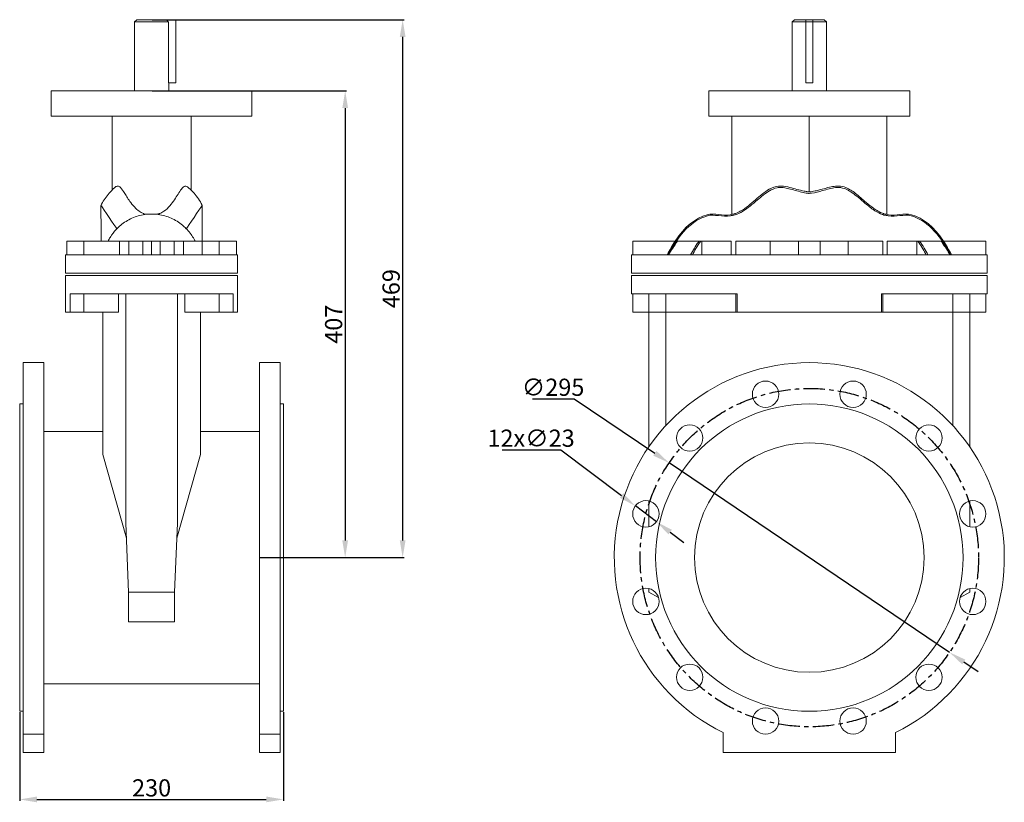
# Model space of a CAD drawing. Units: millimetres. Extents: x -2620 to -1762, y 1690 to 2830.
# Drawn here: x -2620 to -1762, y 2148 to 2830 of the extents above; entities that cross this region are included whole.
import ezdxf

# ---------------------------------------------------------------- set-up
doc = ezdxf.new("R2010")
doc.units = ezdxf.units.MM
doc.linetypes.add('CENTRO', pattern=[2, 1.25, -0.25, 0.25, -0.25])
doc.styles.add('стиль1', font='GOST_A.TTF', dxfattribs={"height": 15})
doc.dimstyles.new('ISO-25', dxfattribs={"dimtxt": 15, "dimasz": 15, "dimexe": 1.25, "dimexo": 0.625, "dimtad": 1, "dimtoh": 1, "dimdec": 0, "dimtxsty": 'стиль1', "dimcen": 2.5, "dimadec": 0, "dimazin": 0, "dimtfac": 1, "dimtdec": 0, "dimtmove": 0, "dimatfit": 3, "dimfxl": 1, "dimarcsym": 0})

# ---------------------------------------------------------------- blocks, each defined once
blk = doc.blocks.new('*D63')
at = {"color": 0, "lineweight": -2, "transparency": 16777216}
for p, q in [((-2619.97, 2226.44), (-2619.97, 2149)), ((-2389.96, 2226.44), (-2389.96, 2149)), ((-2604.97, 2150.25), (-2404.96, 2150.25))]:
    blk.add_line(p, q, dxfattribs=at)
at = {"color": 0, "transparency": 16777216}
for points in [[(-2604.97, 2152.75), (-2604.97, 2147.75), (-2619.97, 2150.25)], [(-2404.96, 2152.75), (-2404.96, 2147.75), (-2389.96, 2150.25)]]:
    blk.add_solid(points, dxfattribs=at)
at = {"layer": 'Defpoints', "color": 0, "transparency": 16777216}
for p in [(-2619.97, 2227.07), (-2389.96, 2227.07), (-2389.96, 2150.25)]:
    blk.add_point(p, dxfattribs=at)
at = {"color": 0, "transparency": 16777216, "insert": (-2504.96, 2158.38), "char_height": 15, "attachment_point": 5, "style": 'стиль1'}
blk.add_mtext('230', dxfattribs=at)
blk = doc.blocks.new('*D64')
at = {"color": 0, "lineweight": -2, "transparency": 16777216}
for p, q in [((-2504.51, 2830.07), (-2284.83, 2830.07)), ((-2286.08, 2815.07), (-2286.08, 2376.07)), ((-2410.33, 2361.07), (-2284.83, 2361.07))]:
    blk.add_line(p, q, dxfattribs=at)
at = {"color": 0, "transparency": 16777216}
for points in [[(-2288.58, 2815.07), (-2283.58, 2815.07), (-2286.08, 2830.07)], [(-2288.58, 2376.07), (-2283.58, 2376.07), (-2286.08, 2361.07)]]:
    blk.add_solid(points, dxfattribs=at)
at = {"layer": 'Defpoints', "color": 0, "transparency": 16777216}
for p in [(-2505.14, 2830.07), (-2410.96, 2361.07), (-2286.08, 2361.07)]:
    blk.add_point(p, dxfattribs=at)
at = {"color": 0, "transparency": 16777216, "insert": (-2294.21, 2595.57), "char_height": 15, "attachment_point": 5, "rotation": 90, "style": 'стиль1'}
blk.add_mtext('469', dxfattribs=at)
blk = doc.blocks.new('*D65')
at = {"color": 0, "lineweight": -2, "transparency": 16777216}
for p, q in [((-2504.34, 2768.07), (-2334.95, 2768.07)), ((-2336.2, 2753.07), (-2336.2, 2376.07)), ((-2410.33, 2361.07), (-2334.95, 2361.07))]:
    blk.add_line(p, q, dxfattribs=at)
at = {"color": 0, "transparency": 16777216}
for points in [[(-2338.7, 2753.07), (-2333.7, 2753.07), (-2336.2, 2768.07)], [(-2338.7, 2376.07), (-2333.7, 2376.07), (-2336.2, 2361.07)]]:
    blk.add_solid(points, dxfattribs=at)
at = {"layer": 'Defpoints', "color": 0, "transparency": 16777216}
for p in [(-2504.96, 2768.07), (-2410.96, 2361.07), (-2336.2, 2361.07)]:
    blk.add_point(p, dxfattribs=at)
at = {"color": 0, "transparency": 16777216, "insert": (-2344.33, 2564.57), "char_height": 15, "attachment_point": 5, "rotation": 90, "style": 'стиль1'}
blk.add_mtext('407', dxfattribs=at)
blk = doc.blocks.new('*D66')
at = {"color": 0, "lineweight": -2, "transparency": 16777216}
for p, q in [((-2172.78, 2499.54), (-2136.49, 2499.54)), ((-2136.49, 2499.54), (-2066.19, 2452.04)), ((-1809.33, 2278.49), (-2053.76, 2443.64)), ((-1796.9, 2270.09), (-1784.47, 2261.7))]:
    blk.add_line(p, q, dxfattribs=at)
at = {"color": 0, "transparency": 16777216}
for points in [[(-2064.79, 2454.11), (-2067.59, 2449.97), (-2053.76, 2443.64)], [(-1795.5, 2272.16), (-1798.3, 2268.02), (-1809.33, 2278.49)]]:
    blk.add_solid(points, dxfattribs=at)
at = {"layer": 'Defpoints', "color": 0, "transparency": 16777216}
for p in [(-2053.76, 2443.64), (-1809.33, 2278.49)]:
    blk.add_point(p, dxfattribs=at)
at = {"color": 0, "transparency": 16777216, "insert": (-2154.94, 2507.67), "char_height": 15, "attachment_point": 5, "style": 'стиль1'}
blk.add_mtext('∅295', dxfattribs=at)
blk = doc.blocks.new('*D67')
at = {"color": 0, "lineweight": -2, "transparency": 16777216}
for p, q in [((-2199.41, 2455.13), (-2148.21, 2455.13)), ((-2148.21, 2455.13), (-2095.18, 2415.19)), ((-2064.83, 2392.32), (-2083.2, 2406.16)), ((-2052.85, 2383.3), (-2040.87, 2374.27))]:
    blk.add_line(p, q, dxfattribs=at)
at = {"color": 0, "transparency": 16777216}
for points in [[(-2093.68, 2417.19), (-2096.69, 2413.19), (-2083.2, 2406.16)], [(-2051.35, 2385.29), (-2054.36, 2381.3), (-2064.83, 2392.32)]]:
    blk.add_solid(points, dxfattribs=at)
at = {"layer": 'Defpoints', "color": 0, "transparency": 16777216}
for p in [(-2083.2, 2406.16), (-2064.83, 2392.32)]:
    blk.add_point(p, dxfattribs=at)
at = {"color": 0, "transparency": 16777216, "insert": (-2174.12, 2463.26), "char_height": 15, "attachment_point": 5, "style": 'стиль1'}
blk.add_mtext('12х∅23', dxfattribs=at)

msp = doc.modelspace()

# ---------------------------------------------------------------- linework, layer by layer
at = {"color": 0, "linetype": 'Continuous', "lineweight": 0}
for p, q in [((-2517.96, 2830.07), (-2519.96, 2828.07)), ((-2490.27, 2828.07), (-2519.96, 2828.07)), ((-2519.96, 2768.07), (-2519.96, 2828.07)), ((-2492.31, 2830.07), (-2517.96, 2830.07)), ((-2492.31, 2830.07), (-2483.96, 2830.07)), ((-2490.27, 2775.07), (-2490.27, 2828.07)), ((-2483.96, 2830.07), (-2483.96, 2775.07)), ((-1944.54, 2830.07), (-1946.54, 2828.07)), ((-1934.54, 2828.07), (-1946.54, 2828.07)), ((-1946.54, 2768.07), (-1946.54, 2828.07)), ((-1934.54, 2830.07), (-1944.54, 2830.07)), ((-1934.54, 2830.07), (-1934.54, 2775.07)), ((-1928.54, 2830.07), (-1934.54, 2830.07)), ((-1928.54, 2828.07), (-1934.54, 2828.07)), ((-1928.54, 2775.07), (-1928.54, 2830.07)), ((-1918.54, 2830.07), (-1928.54, 2830.07)), ((-1916.54, 2828.07), (-1928.54, 2828.07)), ((-1918.54, 2830.07), (-1916.54, 2828.07)), ((-1916.54, 2768.07), (-1916.54, 2828.07)), ((-2490.27, 2775.07), (-2483.96, 2775.07)), ((-2489.96, 2768.07), (-2489.96, 2775.07)), ((-1934.54, 2775.07), (-1928.54, 2775.07)), ((-2417.46, 2768.07), (-2592.46, 2768.07)), ((-2592.46, 2768.07), (-2592.46, 2746.07)), ((-2417.46, 2768.07), (-2417.46, 2746.07)), ((-1844.04, 2768.07), (-2019.04, 2768.07)), ((-2019.04, 2768.07), (-2019.04, 2746.07)), ((-1844.04, 2768.07), (-1844.04, 2746.07)), ((-2592.46, 2746.07), (-2417.46, 2746.07)), ((-2539.46, 2746.07), (-2539.46, 2681.48)), ((-2470.46, 2746.07), (-2470.46, 2681.48)), ((-2019.04, 2746.07), (-1844.04, 2746.07)), ((-1999.04, 2746.07), (-1999.04, 2660.45)), ((-1931.54, 2746.07), (-1931.54, 2679.99)), ((-1864.04, 2746.07), (-1864.04, 2660.45)), ((-2578.96, 2637.06), (-2563.96, 2637.06)), ((-2578.96, 2625.06), (-2578.96, 2637.06)), ((-2563.97, 2625.06), (-2563.97, 2637.06)), ((-2563.96, 2637.06), (-2536.03, 2637.06)), ((-2563.96, 2625.06), (-2563.96, 2637.06)), ((-2518.17, 2637.06), (-2536.03, 2637.06)), ((-2532.89, 2625.06), (-2532.89, 2637.06)), ((-2524.71, 2625.06), (-2524.71, 2637.06)), ((-2504.96, 2637.06), (-2517.49, 2637.06)), ((-2512.53, 2637.06), (-2512.53, 2625.06)), ((-2492.44, 2637.06), (-2504.96, 2637.06)), ((-2504.96, 2625.06), (-2504.96, 2637.06)), ((-2497.4, 2625.06), (-2497.4, 2637.06)), ((-2473.9, 2637.06), (-2491.76, 2637.06)), ((-2485.22, 2625.06), (-2485.22, 2637.06)), ((-2477.03, 2637.06), (-2477.03, 2625.06)), ((-2473.9, 2637.06), (-2445.96, 2637.06)), ((-2445.96, 2637.06), (-2430.96, 2637.06)), ((-2445.96, 2625.06), (-2445.96, 2637.06)), ((-2430.96, 2625.06), (-2430.96, 2637.06)), ((-2085.55, 2637.06), (-2062.95, 2637.06)), ((-2085.55, 2625.06), (-2085.55, 2637.06)), ((-2085.55, 2625.06), (-2085.55, 2637.06)), ((-2027.6, 2637.06), (-2062.95, 2637.06)), ((-1999.56, 2637.06), (-2026.15, 2637.06)), ((-2025.19, 2625.06), (-2025.19, 2637.06)), ((-1999.56, 2625.06), (-1999.56, 2637.06)), ((-1995.54, 2637.06), (-1965.54, 2637.06)), ((-1995.54, 2625.06), (-1995.54, 2637.06)), ((-1965.54, 2625.06), (-1965.54, 2637.06)), ((-1965.54, 2637.06), (-1940.88, 2637.06)), ((-1922.2, 2637.06), (-1897.54, 2637.06)), ((-1897.54, 2625.06), (-1897.54, 2637.06)), ((-1897.54, 2637.06), (-1867.54, 2637.06)), ((-1867.54, 2625.06), (-1867.54, 2637.06)), ((-1836.94, 2637.06), (-1863.53, 2637.06)), ((-1863.53, 2625.06), (-1863.53, 2637.06)), ((-1837.9, 2625.06), (-1837.9, 2637.06)), ((-1800.13, 2637.06), (-1835.48, 2637.06)), ((-1800.13, 2637.06), (-1777.54, 2637.06)), ((-1777.54, 2625.06), (-1777.54, 2637.06)), ((-1777.54, 2625.06), (-1777.54, 2637.06)), ((-2575.98, 2625.06), (-2579.96, 2625.06)), ((-2579.96, 2625.06), (-2579.96, 2609.06)), ((-2575.98, 2625.06), (-2572.03, 2625.06)), ((-2572.03, 2625.06), (-2565.73, 2625.06)), ((-2555.76, 2625.06), (-2565.73, 2625.06)), ((-2555.76, 2625.06), (-2454.16, 2625.06)), ((-2444.2, 2625.06), (-2454.16, 2625.06)), ((-2444.2, 2625.06), (-2437.89, 2625.06)), ((-2437.89, 2625.06), (-2433.94, 2625.06)), ((-2429.96, 2625.06), (-2433.94, 2625.06)), ((-2429.96, 2625.06), (-2429.96, 2609.06)), ((-2077.37, 2625.06), (-2086.54, 2625.06)), ((-2086.54, 2625.06), (-2086.54, 2609.06)), ((-2077.37, 2625.06), (-2001.69, 2625.06)), ((-2001.69, 2625.06), (-1994.53, 2625.06)), ((-1986.54, 2625.06), (-1994.53, 2625.06)), ((-1986.54, 2625.06), (-1876.54, 2625.06)), ((-1868.56, 2625.06), (-1876.54, 2625.06)), ((-1868.56, 2625.06), (-1861.4, 2625.06)), ((-1861.4, 2625.06), (-1785.71, 2625.06)), ((-1776.54, 2625.06), (-1785.71, 2625.06)), ((-1776.54, 2625.06), (-1776.54, 2609.06)), ((-2575.98, 2609.06), (-2579.96, 2609.06)), ((-2575.98, 2607.06), (-2579.96, 2607.06)), ((-2579.96, 2607.06), (-2579.96, 2575.06)), ((-2575.98, 2609.06), (-2572.03, 2609.06)), ((-2575.98, 2607.06), (-2572.03, 2607.06)), ((-2572.03, 2609.06), (-2565.73, 2609.06)), ((-2572.03, 2607.06), (-2565.73, 2607.06)), ((-2555.76, 2609.06), (-2565.73, 2609.06)), ((-2555.76, 2607.06), (-2565.73, 2607.06)), ((-2555.76, 2609.06), (-2454.16, 2609.06)), ((-2555.76, 2607.06), (-2454.16, 2607.06)), ((-2444.2, 2609.06), (-2454.16, 2609.06)), ((-2444.2, 2607.06), (-2454.16, 2607.06)), ((-2444.2, 2609.06), (-2437.89, 2609.06)), ((-2444.2, 2607.06), (-2437.89, 2607.06)), ((-2437.89, 2609.06), (-2433.94, 2609.06)), ((-2437.89, 2607.06), (-2433.94, 2607.06)), ((-2429.96, 2609.06), (-2433.94, 2609.06)), ((-2429.96, 2607.06), (-2433.94, 2607.06)), ((-2429.96, 2607.06), (-2429.96, 2575.06)), ((-2077.37, 2609.06), (-2086.54, 2609.06)), ((-2086.54, 2607.06), (-2086.54, 2591.06)), ((-2077.37, 2607.06), (-2086.54, 2607.06)), ((-2077.37, 2609.06), (-2001.69, 2609.06)), ((-2077.37, 2607.06), (-2001.69, 2607.06)), ((-2001.69, 2609.06), (-1994.53, 2609.06)), ((-2001.69, 2607.06), (-1994.53, 2607.06)), ((-1986.54, 2609.06), (-1994.53, 2609.06)), ((-1986.54, 2607.06), (-1994.53, 2607.06)), ((-1986.54, 2609.06), (-1876.54, 2609.06)), ((-1986.54, 2607.06), (-1876.54, 2607.06)), ((-1868.56, 2609.06), (-1876.54, 2609.06)), ((-1868.56, 2607.06), (-1876.54, 2607.06)), ((-1868.56, 2609.06), (-1861.4, 2609.06)), ((-1868.56, 2607.06), (-1861.4, 2607.06)), ((-1861.4, 2609.06), (-1785.71, 2609.06)), ((-1861.4, 2607.06), (-1785.71, 2607.06)), ((-1776.54, 2609.06), (-1785.71, 2609.06)), ((-1776.54, 2607.06), (-1785.71, 2607.06)), ((-1776.54, 2607.06), (-1776.54, 2591.06)), ((-2575.98, 2591.06), (-2572.03, 2591.06)), ((-2575.98, 2591.06), (-2575.98, 2575.06)), ((-2572.03, 2591.06), (-2565.73, 2591.06)), ((-2555.76, 2591.06), (-2565.73, 2591.06)), ((-2563.96, 2591.06), (-2563.96, 2575.06)), ((-2555.76, 2591.06), (-2454.16, 2591.06)), ((-2533.96, 2591.06), (-2533.96, 2575.06)), ((-2527.46, 2391.07), (-2527.46, 2591.06)), ((-2482.46, 2591.06), (-2482.46, 2391.07)), ((-2475.96, 2591.06), (-2475.96, 2575.06)), ((-2444.2, 2591.06), (-2454.16, 2591.06)), ((-2445.96, 2591.06), (-2445.96, 2575.06)), ((-2444.2, 2591.06), (-2437.89, 2591.06)), ((-2437.89, 2591.06), (-2433.94, 2591.06)), ((-2433.94, 2591.06), (-2433.94, 2575.06)), ((-2077.37, 2591.06), (-2086.54, 2591.06)), ((-2085.54, 2591.06), (-2085.54, 2575.06)), ((-2077.37, 2591.06), (-2001.69, 2591.06)), ((-2071.54, 2591.06), (-2071.54, 2575.06)), ((-2056.54, 2591.06), (-2056.54, 2575.06)), ((-2001.69, 2591.06), (-1994.53, 2591.06)), ((-1995.54, 2591.06), (-1995.54, 2575.06)), ((-1994.53, 2591.06), (-1994.53, 2575.06)), ((-1868.56, 2591.06), (-1861.4, 2591.06)), ((-1868.56, 2591.06), (-1868.56, 2575.06)), ((-1867.54, 2591.06), (-1867.54, 2575.06)), ((-1861.4, 2591.06), (-1785.71, 2591.06)), ((-1806.54, 2575.06), (-1806.54, 2591.06)), ((-1791.54, 2575.06), (-1791.54, 2591.06)), ((-1776.54, 2591.06), (-1785.71, 2591.06)), ((-1777.54, 2591.06), (-1777.54, 2575.06)), ((-2575.98, 2575.06), (-2579.96, 2575.06)), ((-2575.98, 2575.06), (-2563.96, 2575.06)), ((-2533.96, 2575.06), (-2563.96, 2575.06)), ((-2547.46, 2451.07), (-2547.46, 2575.06)), ((-2445.96, 2575.06), (-2475.96, 2575.06)), ((-2462.46, 2575.06), (-2462.46, 2451.07)), ((-2445.96, 2575.06), (-2433.94, 2575.06)), ((-2429.96, 2575.06), (-2433.94, 2575.06)), ((-2070.54, 2575.06), (-2085.54, 2575.06)), ((-2071.54, 2575.06), (-2071.54, 2457.5)), ((-2070.54, 2575.06), (-1995.54, 2575.06)), ((-2056.54, 2575.06), (-2056.54, 2476.28)), ((-1995.54, 2575.06), (-1994.53, 2575.06)), ((-1986.54, 2575.06), (-1994.53, 2575.06)), ((-1986.54, 2575.06), (-1876.54, 2575.06)), ((-1868.56, 2575.06), (-1876.54, 2575.06)), ((-1868.56, 2575.06), (-1867.54, 2575.06)), ((-1867.54, 2575.06), (-1792.54, 2575.06)), ((-1806.54, 2476.28), (-1806.54, 2575.06)), ((-1777.54, 2575.06), (-1792.54, 2575.06)), ((-1791.54, 2457.5), (-1791.54, 2575.06)), ((-2616.97, 2531.07), (-2616.97, 2208.51)), ((-2616.97, 2531.07), (-2598.97, 2531.07)), ((-2598.97, 2531.07), (-2598.97, 2208.51)), ((-2410.96, 2531.07), (-2410.96, 2208.51)), ((-2410.96, 2531.07), (-2392.96, 2531.07)), ((-2392.96, 2531.07), (-2392.96, 2208.51)), ((-2619.97, 2361.07), (-2619.97, 2495.07)), ((-2616.97, 2495.07), (-2619.97, 2495.07)), ((-2389.96, 2495.07), (-2392.96, 2495.07)), ((-2389.96, 2361.07), (-2389.96, 2495.07)), ((-2547.46, 2471.07), (-2598.97, 2471.07)), ((-2410.96, 2471.07), (-2462.46, 2471.07)), ((-2547.46, 2451.07), (-2526.92, 2378.02)), ((-2483.01, 2378.02), (-2462.46, 2451.07)), ((-2071.54, 2410.47), (-2071.54, 2391.07)), ((-1791.54, 2391.07), (-1791.54, 2410.47)), ((-2527.46, 2391.07), (-2524.96, 2331.07)), ((-2484.96, 2331.07), (-2482.46, 2391.07)), ((-2071.54, 2388.01), (-2071.54, 2391.07)), ((-1791.54, 2388.01), (-1791.54, 2391.07)), ((-2619.97, 2227.07), (-2619.97, 2361.07)), ((-2389.96, 2227.07), (-2389.96, 2361.07)), ((-2524.96, 2331.07), (-2484.96, 2331.07)), ((-2524.96, 2331.07), (-2524.96, 2331.07)), ((-2524.96, 2305.22), (-2524.96, 2331.07)), ((-2484.96, 2331.07), (-2524.96, 2331.07)), ((-2484.96, 2331.07), (-2484.96, 2331.07)), ((-2484.96, 2331.07), (-2484.96, 2305.22)), ((-2071.54, 2331.07), (-2071.54, 2334.12)), ((-2071.54, 2331.07), (-2071.54, 2331.07)), ((-2071.54, 2331.07), (-2063, 2326.18)), ((-1800.09, 2326.19), (-1791.54, 2331.07)), ((-1791.54, 2331.07), (-1791.54, 2334.12)), ((-1791.54, 2331.07), (-1791.54, 2331.07)), ((-2484.96, 2305.22), (-2524.96, 2305.22)), ((-2524.96, 2305.22), (-2484.96, 2305.22)), ((-2410.96, 2251.07), (-2598.97, 2251.07)), ((-2616.97, 2227.07), (-2619.97, 2227.07)), ((-2389.96, 2227.07), (-2392.96, 2227.07)), ((-2616.97, 2191.07), (-2616.97, 2208.51)), ((-2616.97, 2207.09), (-2598.97, 2207.09)), ((-2598.97, 2191.07), (-2598.97, 2208.51)), ((-2410.96, 2191.07), (-2410.96, 2208.51)), ((-2410.96, 2207.09), (-2392.96, 2207.09)), ((-2392.96, 2191.07), (-2392.96, 2208.51)), ((-2006.54, 2191.07), (-2006.54, 2208.51)), ((-1856.54, 2208.51), (-1856.54, 2191.07)), ((-2616.97, 2191.07), (-2598.97, 2191.07)), ((-2392.96, 2191.07), (-2410.96, 2191.07)), ((-1856.54, 2191.07), (-2006.54, 2191.07))]:
    msp.add_line(p, q, dxfattribs=at)
at = {"linetype": 'CENTRO', "ltscale": 15}
msp.add_circle((-1931.54, 2361.07), 147.5, dxfattribs=at)
at = {"color": 0, "linetype": 'Continuous', "lineweight": 0}
for centre, radius in [((-1969.72, 2503.54), 11.5), ((-1893.37, 2503.54), 11.5), ((-1931.54, 2361.07), 134), ((-2035.84, 2465.37), 11.5), ((-1827.25, 2465.37), 11.5), ((-1931.54, 2361.07), 100), ((-2074.02, 2399.24), 11.5), ((-1789.07, 2399.24), 11.5), ((-2074.02, 2322.89), 11.5), ((-1789.07, 2322.89), 11.5), ((-2035.84, 2256.77), 11.5), ((-1827.25, 2256.77), 11.5), ((-1969.72, 2218.59), 11.5), ((-1893.37, 2218.59), 11.5)]:
    msp.add_circle(centre, radius, dxfattribs=at)
msp.add_arc((-1931.54, 2361.07), 170, 296.17897, 243.82103, dxfattribs=at)
msp.add_rational_spline([(-2490.27, 2828.07), (-2491.36, 2829.14), (-2492.31, 2830.07)], [1, 1.00268526486, 1], degree=2, dxfattribs=at)
for points, knots in [([(-2549.18, 2668.07), (-2548.34, 2669.75), (-2547.41, 2671.4), (-2545.31, 2674.65), (-2544.13, 2676.25), (-2541.55, 2679.36), (-2540.13, 2680.87), (-2537.89, 2682.98), (-2537.13, 2683.64), (-2536.35, 2684.29)], [0, 0, 0, 0, 5.743006, 5.743006, 11.71426, 11.71426, 17.923509, 17.923509, 20.954818, 20.954818, 20.954818, 20.954818]), ([(-2511.93, 2661.02), (-2512.93, 2661.41), (-2513.89, 2661.88), (-2516.27, 2663.32), (-2517.59, 2664.39), (-2520.42, 2667.12), (-2521.85, 2668.87), (-2525.12, 2673.34), (-2526.86, 2676.2), (-2529.77, 2680.74), (-2531, 2682.55), (-2532.94, 2684.54), (-2533.71, 2685.05), (-2534.65, 2685.07), (-2535.1, 2685.05), (-2535.89, 2684.64), (-2536.13, 2684.47), (-2536.35, 2684.29)], [-244.062243, -244.062243, -244.062243, -244.062243, -231.626478, -231.626478, -212.337298, -212.337298, -187.828211, -187.828211, -151.81242, -151.81242, -120.828199, -120.828199, -98.709095, -98.709095, -92.249531, -92.249531, -89.303099, -89.303099, -89.303099, -89.303099]), ([(-2473.57, 2684.29), (-2474.04, 2684.67), (-2474.56, 2684.96), (-2475.46, 2685.09), (-2475.7, 2685.06), (-2476.87, 2684.74), (-2477.9, 2683.72), (-2480.79, 2679.95), (-2482.82, 2676.44), (-2486.28, 2671.28), (-2487.56, 2669.51), (-2490.53, 2666.03), (-2492.25, 2664.37), (-2495.39, 2662.22), (-2496.65, 2661.54), (-2497.99, 2661.02)], [-71.962804, -71.962804, -71.962804, -71.962804, -67.486114, -67.486114, -64.847766, -64.847766, -53.813682, -53.813682, -36.254747, -36.254747, -27.062215, -27.062215, -16.65149, -16.65149, -10.170866, -10.170866, -10.170866, -10.170866]), ([(-2473.57, 2684.29), (-2471.97, 2682.96), (-2470.44, 2681.52), (-2467.59, 2678.47), (-2466.25, 2676.84), (-2463.81, 2673.47), (-2462.7, 2671.71), (-2461.38, 2669.3), (-2461.06, 2668.69), (-2460.75, 2668.07)], [0, 0, 0, 0, 6.268742, 6.268742, 12.581913, 12.581913, 18.843263, 18.843263, 20.95361, 20.95361, 20.95361, 20.95361]), ([(-1931.54, 2679.99), (-1931.99, 2680.02), (-1932.43, 2680.06), (-1933.89, 2680.23), (-1934.91, 2680.4), (-1940.19, 2681.42), (-1944.44, 2682.84), (-1951.01, 2684.45), (-1953.48, 2684.93), (-1956.98, 2685.09), (-1957.71, 2685.06), (-1961.18, 2684.74), (-1963.85, 2683.72), (-1970.59, 2679.95), (-1974.61, 2676.44), (-1980.53, 2671.28), (-1982.57, 2669.51), (-1986.95, 2666.03), (-1989.3, 2664.37), (-1993.22, 2662.22), (-1994.71, 2661.54), (-1996.22, 2661.02)], [-87.410749, -87.410749, -87.410749, -87.410749, -86.376669, -86.376669, -83.907675, -83.907675, -73.507647, -73.507647, -67.486114, -67.486114, -64.847766, -64.847766, -53.813682, -53.813682, -36.254747, -36.254747, -27.062215, -27.062215, -16.65149, -16.65149, -10.170866, -10.170866, -10.170866, -10.170866]), ([(-1996.22, 2659.9), (-1994.04, 2660.59), (-1991.9, 2661.58), (-1987.49, 2664.21), (-1985.29, 2665.82), (-1980.99, 2669.27), (-1978.89, 2671.11), (-1973.41, 2675.83), (-1969.93, 2678.77), (-1964.29, 2682.04), (-1962.06, 2683.03), (-1958.21, 2683.79), (-1957.06, 2683.79), (-1955.62, 2683.75), (-1954.93, 2683.7), (-1952.62, 2683.44), (-1950.99, 2683.12), (-1945.74, 2681.86), (-1942, 2680.62), (-1936.56, 2679.31), (-1934.86, 2678.97), (-1932.63, 2678.68), (-1932.09, 2678.63), (-1931.54, 2678.59)], [-71.178807, -71.178807, -71.178807, -71.178807, -69.574586, -69.574586, -67.89396, -67.89396, -66.268896, -66.268896, -63.642319, -63.642319, -62.128716, -62.128716, -61.179866, -61.179866, -60.297863, -60.297863, -58.235544, -58.235544, -53.553982, -53.553982, -51.493148, -51.493148, -50.849073, -50.849073, -50.849073, -50.849073]), ([(-1866.87, 2661.02), (-1867.99, 2661.41), (-1869.11, 2661.88), (-1871.99, 2663.32), (-1873.71, 2664.39), (-1877.59, 2667.12), (-1879.73, 2668.87), (-1884.95, 2673.34), (-1888.1, 2676.2), (-1893.98, 2680.74), (-1896.74, 2682.55), (-1901.65, 2684.54), (-1903.79, 2685.05), (-1906.68, 2685.07), (-1908.06, 2685.05), (-1911.74, 2684.51), (-1913.52, 2684.11), (-1918.58, 2682.82), (-1921.95, 2681.76), (-1926.94, 2680.61), (-1928.57, 2680.3), (-1930.66, 2680.06), (-1931.1, 2680.02), (-1931.54, 2679.99)], [-244.062243, -244.062243, -244.062243, -244.062243, -231.626478, -231.626478, -212.337298, -212.337298, -187.828211, -187.828211, -151.81242, -151.81242, -120.828199, -120.828199, -98.709095, -98.709095, -92.249531, -92.249531, -86.33816, -86.33816, -75.105752, -75.105752, -69.796055, -69.796055, -68.335471, -68.335471, -68.335471, -68.335471]), ([(-1931.54, 2678.59), (-1930.9, 2678.64), (-1930.25, 2678.71), (-1926.32, 2679.24), (-1923.1, 2680.14), (-1916.06, 2682.14), (-1912.32, 2683.25), (-1908, 2683.71), (-1906.89, 2683.8), (-1904.72, 2683.74), (-1903.61, 2683.57), (-1899.18, 2682.46), (-1895.99, 2680.59), (-1890.96, 2676.87), (-1889.08, 2675.31), (-1884.89, 2671.72), (-1882.47, 2669.58), (-1878.68, 2666.53), (-1877.3, 2665.47), (-1873.75, 2663.03), (-1871.59, 2661.78), (-1868.54, 2660.47), (-1867.7, 2660.16), (-1866.87, 2659.9)], [-110.679632, -110.679632, -110.679632, -110.679632, -107.361495, -107.361495, -91.060487, -91.060487, -71.120076, -71.120076, -67.107511, -67.107511, -62.691607, -62.691607, -49.190178, -49.190178, -40.898241, -40.898241, -29.899398, -29.899398, -23.647128, -23.647128, -14.045729, -14.045729, -10.388926, -10.388926, -10.388926, -10.388926]), ([(-2549.18, 2668.04), (-2549.18, 2668.14), (-2549.09, 2668.1), (-2547.15, 2665.55), (-2536.87, 2649.87), (-2535.21, 2647.79)], [0.5548444, 0.5548444, 0.5548444, 0.5548444, 0.5918852, 0.5918852, 0.7716304, 0.7716304, 0.7716304, 0.7716304]), ([(-2548.96, 2637.06), (-2548.96, 2637.23), (-2548.96, 2637.41), (-2548.97, 2638.44), (-2548.97, 2639.43), (-2548.98, 2642.3), (-2548.99, 2644.37), (-2549.02, 2650.21), (-2549.05, 2654.15), (-2549.11, 2661.38), (-2549.15, 2664.71), (-2549.18, 2668.04)], [5.747566, 5.747566, 5.747566, 5.747566, 6.644599, 6.644599, 10.79266, 10.79266, 17.52662, 17.52662, 29.37049, 29.37049, 39.373533, 39.373533, 39.373533, 39.373533]), ([(-2460.74, 2668.04), (-2460.74, 2668.14), (-2460.84, 2668.1), (-2462.78, 2665.55), (-2473.05, 2649.87), (-2474.71, 2647.79)], [0.5548444, 0.5548444, 0.5548444, 0.5548444, 0.5918852, 0.5918852, 0.771631, 0.771631, 0.771631, 0.771631]), ([(-2460.74, 2668.04), (-2460.74, 2668.04), (-2460.74, 2668.04), (-2460.74, 2668.04), (-2460.74, 2668.04), (-2460.74, 2668.04), (-2460.74, 2668.03), (-2460.74, 2668.03), (-2460.74, 2668.03), (-2460.74, 2668.01), (-2460.74, 2667.99), (-2460.74, 2667.88), (-2460.75, 2667.79), (-2460.75, 2667.58), (-2460.75, 2667.46), (-2460.75, 2667.01), (-2460.76, 2666.69), (-2460.77, 2665.51), (-2460.78, 2664.64), (-2460.81, 2661.31), (-2460.83, 2658.83), (-2460.87, 2654.52), (-2460.89, 2652.67), (-2460.91, 2649.4), (-2460.92, 2647.96), (-2460.93, 2645.36), (-2460.94, 2644.18), (-2460.95, 2641.98), (-2460.95, 2640.95), (-2460.96, 2638.98), (-2460.96, 2638.04), (-2460.96, 2637.19), (-2460.96, 2637.12), (-2460.96, 2637.06)], [0, 0, 0, 0, 0.000098, 0.000098, 0.000488, 0.000488, 0.003613, 0.003613, 0.013223, 0.013223, 0.064477, 0.064477, 0.33783, 0.33783, 0.7023, 0.7023, 1.674223, 1.674223, 4.266062, 4.266062, 11.719434, 11.719434, 17.331594, 17.331594, 21.788989, 21.788989, 25.599123, 25.599123, 29.262786, 29.262786, 33.34323, 33.34323, 33.664737, 33.664737, 33.664737, 33.664737]), ([(-1999.04, 2660.45), (-1999.53, 2660.3), (-2000.03, 2660.17), (-2006.97, 2658.72), (-2014.25, 2661.82), (-2030.91, 2657.16), (-2040.25, 2649.5), (-2048.57, 2637.06)], [0.7670281, 0.7670281, 0.7670281, 0.7670281, 0.7726572, 0.7726572, 0.8454432, 0.8454432, 0.9652958, 0.9652958, 0.9652958, 0.9652958]), ([(-1814.51, 2637.06), (-1822.83, 2649.5), (-1832.18, 2657.16), (-1848.84, 2661.82), (-1856.12, 2658.72), (-1863.06, 2660.17), (-1863.55, 2660.3), (-1864.04, 2660.45)], [0.0347042, 0.0347042, 0.0347042, 0.0347042, 0.1545568, 0.1545568, 0.2273428, 0.2273428, 0.2329719, 0.2329719, 0.2329719, 0.2329719]), ([(-2534.92, 2648.09), (-2533.63, 2649.39), (-2532.24, 2650.62), (-2529.27, 2652.93), (-2527.68, 2654), (-2524.33, 2655.94), (-2522.57, 2656.8), (-2518.96, 2658.27), (-2517.09, 2658.88), (-2513.3, 2659.83), (-2511.37, 2660.17), (-2507.95, 2660.54), (-2506.45, 2660.62), (-2504.96, 2660.62)], [0.000017, 0.000017, 0.000017, 0.000017, 5.537132, 5.537132, 11.277882, 11.277882, 17.131445, 17.131445, 22.992175, 22.992175, 28.850199, 28.850199, 33.322338, 33.322338, 33.322338, 33.322338]), ([(-2508.07, 2660.5), (-2508.31, 2660.51), (-2508.55, 2660.52), (-2509.73, 2660.59), (-2510.6, 2660.69), (-2511.57, 2660.92), (-2511.75, 2660.97), (-2511.93, 2661.02)], [-30.467376, -30.467376, -30.467376, -30.467376, -29.799057, -29.799057, -27.114164, -27.114164, -26.440173, -26.440173, -26.440173, -26.440173]), ([(-2504.96, 2660.45), (-2505.6, 2660.45), (-2506.23, 2660.46), (-2507.27, 2660.48), (-2507.67, 2660.49), (-2508.07, 2660.5)], [-33.237804, -33.237804, -33.237804, -33.237804, -31.572813, -31.572813, -30.467376, -30.467376, -30.467376, -30.467376]), ([(-2504.96, 2660.62), (-2503.03, 2660.62), (-2501.09, 2660.48), (-2497.24, 2659.95), (-2495.32, 2659.54), (-2491.57, 2658.47), (-2489.72, 2657.8), (-2486.15, 2656.22), (-2484.42, 2655.3), (-2481.1, 2653.24), (-2479.51, 2652.09), (-2476.97, 2649.97), (-2475.96, 2649.05), (-2475, 2648.09)], [0, 0, 0, 0, 5.805322, 5.805322, 11.660436, 11.660436, 17.516384, 17.516384, 23.375082, 23.375082, 29.235867, 29.235867, 33.322017, 33.322017, 33.322017, 33.322017]), ([(-2501.85, 2660.5), (-2501.94, 2660.5), (-2502.03, 2660.5), (-2503.04, 2660.46), (-2504, 2660.45), (-2504.96, 2660.45)], [-3.168366, -3.168366, -3.168366, -3.168366, -2.893351, -2.893351, 0, 0, 0, 0]), ([(-2497.99, 2661.02), (-2498.27, 2660.93), (-2498.57, 2660.86), (-2499.78, 2660.62), (-2500.78, 2660.55), (-2501.85, 2660.5)], [-7.784047, -7.784047, -7.784047, -7.784047, -6.574105, -6.574105, -3.168366, -3.168366, -3.168366, -3.168366]), ([(-1999.04, 2659.41), (-1999.47, 2659.29), (-1999.89, 2659.18), (-2000.32, 2659.09), (-2003.81, 2658.36), (-2007.39, 2658.85), (-2010.83, 2659.24), (-2014.18, 2659.62), (-2017.4, 2659.9), (-2020.27, 2659.1), (-2026.85, 2657.26), (-2033.03, 2653.44), (-2038.82, 2647.59), (-2044.39, 2641.97), (-2049.6, 2634.46), (-2054.42, 2625.06)], [0.768092, 0.768092, 0.768092, 0.768092, 0.7726572, 0.7726572, 0.7726572, 0.8094947, 0.8094947, 0.8094947, 0.8454432, 0.8454432, 0.8454432, 0.9236655, 0.9236655, 0.9236655, 0.9987957, 0.9987957, 0.9987957, 0.9987957]), ([(-1996.22, 2661.02), (-1996.49, 2660.93), (-1996.74, 2660.86), (-1997.72, 2660.61), (-1998.28, 2660.53), (-1998.9, 2660.46), (-1999.04, 2660.45), (-1999.04, 2660.45)], [-7.784047, -7.784047, -7.784047, -7.784047, -6.574105, -6.574105, -2.893351, -2.893351, 0, 0, 0, 0]), ([(-1999.04, 2659.41), (-1999.04, 2659.41), (-1998.96, 2659.41), (-1998.61, 2659.44), (-1998.34, 2659.46), (-1997.53, 2659.58), (-1996.95, 2659.69), (-1996.26, 2659.89), (-1996.24, 2659.9), (-1996.22, 2659.9)], [-33.20635, -33.20635, -33.20635, -33.20635, -31.233851, -31.233851, -29.08682, -29.08682, -26.453795, -26.453795, -26.373227, -26.373227, -26.373227, -26.373227]), ([(-1864.04, 2660.45), (-1864.04, 2660.45), (-1864.1, 2660.46), (-1864.35, 2660.48), (-1864.55, 2660.5), (-1865.19, 2660.59), (-1865.72, 2660.69), (-1866.53, 2660.92), (-1866.7, 2660.97), (-1866.87, 2661.02)], [-33.237804, -33.237804, -33.237804, -33.237804, -31.572813, -31.572813, -29.799057, -29.799057, -27.114164, -27.114164, -26.440173, -26.440173, -26.440173, -26.440173]), ([(-1866.87, 2659.9), (-1866.58, 2659.82), (-1866.3, 2659.74), (-1865.3, 2659.52), (-1864.75, 2659.47), (-1864.17, 2659.42), (-1864.04, 2659.41), (-1864.04, 2659.41)], [-7.776064, -7.776064, -7.776064, -7.776064, -6.467233, -6.467233, -2.743882, -2.743882, 0, 0, 0, 0]), ([(-1808.67, 2625.06), (-1813.61, 2634.7), (-1818.96, 2642.34), (-1824.69, 2648.01), (-1830.36, 2653.63), (-1836.4, 2657.3), (-1842.81, 2659.1), (-1845.75, 2659.92), (-1849.06, 2659.6), (-1852.51, 2659.21), (-1855.87, 2658.83), (-1859.36, 2658.38), (-1862.77, 2659.09), (-1863.2, 2659.18), (-1863.62, 2659.29), (-1864.04, 2659.41)], [0.0012043, 0.0012043, 0.0012043, 0.0012043, 0.0782223, 0.0782223, 0.0782223, 0.1545568, 0.1545568, 0.1545568, 0.1913943, 0.1913943, 0.1913943, 0.2273428, 0.2273428, 0.2273428, 0.231908, 0.231908, 0.231908, 0.231908]), ([(-2542.57, 2637.69), (-2542.57, 2637.69), (-2542.56, 2637.72), (-2542.49, 2637.84), (-2542.44, 2637.93), (-2542.29, 2638.2), (-2542.19, 2638.38), (-2541.93, 2638.85), (-2541.75, 2639.16), (-2541.27, 2639.98), (-2540.95, 2640.5), (-2540.12, 2641.78), (-2539.59, 2642.56), (-2538.27, 2644.33), (-2537.46, 2645.33), (-2536.06, 2646.91), (-2535.5, 2647.5), (-2534.92, 2648.09)], [14.196598, 14.196598, 14.196598, 14.196598, 14.876056, 14.876056, 15.657948, 15.657948, 16.634043, 16.634043, 17.976668, 17.976668, 20.006395, 20.006395, 22.925914, 22.925914, 26.834867, 26.834867, 29.317965, 29.317965, 29.317965, 29.317965]), ([(-2475, 2648.09), (-2473.7, 2646.77), (-2472.47, 2645.37), (-2470.32, 2642.57), (-2469.35, 2641.13), (-2468.3, 2639.38), (-2468.05, 2638.95), (-2467.72, 2638.36), (-2467.61, 2638.15), (-2467.47, 2637.91), (-2467.43, 2637.83), (-2467.38, 2637.73), (-2467.36, 2637.71), (-2467.35, 2637.69), (-2467.35, 2637.69), (-2467.35, 2637.69)], [0, 0, 0, 0, 5.599214, 5.599214, 10.86445, 10.86445, 12.665098, 12.665098, 13.752619, 13.752619, 14.407397, 14.407397, 14.887577, 14.887577, 15.100839, 15.100839, 15.100839, 15.100839]), ([(-2460.96, 2637.06), (-2460.96, 2636.54), (-2460.96, 2636.07), (-2460.96, 2635.37), (-2460.96, 2635.1), (-2460.96, 2634.78), (-2460.96, 2634.71), (-2460.96, 2634.6), (-2460.96, 2634.55), (-2460.96, 2634.5), (-2460.96, 2634.49), (-2460.96, 2634.49), (-2460.96, 2634.49), (-2460.96, 2634.48), (-2460.96, 2634.48), (-2460.96, 2634.48), (-2460.96, 2634.48), (-2460.96, 2634.48), (-2460.96, 2634.48), (-2460.96, 2634.46), (-2460.96, 2634.35), (-2460.96, 2634.11), (-2460.96, 2633.94), (-2460.96, 2633.58), (-2460.96, 2633.38), (-2460.96, 2632.94), (-2460.96, 2632.7), (-2460.96, 2632.17), (-2460.96, 2631.88), (-2460.96, 2631.25), (-2460.96, 2630.9), (-2460.96, 2630.14), (-2460.96, 2629.73), (-2460.96, 2628.82), (-2460.96, 2628.32), (-2460.96, 2627.22), (-2460.96, 2626.63), (-2460.96, 2625.71), (-2460.96, 2625.38), (-2460.96, 2625.06)], [33.625967, 33.625967, 33.625967, 33.625967, 36.377208, 36.377208, 38.345406, 38.345406, 38.899337, 38.899337, 39.314775, 39.314775, 39.353722, 39.353722, 39.369347, 39.369347, 39.373253, 39.373253, 39.374229, 39.374229, 39.374718, 39.374718, 39.578833, 39.578833, 40.078833, 40.078833, 40.678833, 40.678833, 41.398833, 41.398833, 42.262833, 42.262833, 43.299633, 43.299633, 44.543793, 44.543793, 46.036785, 46.036785, 47.828376, 47.828376, 48.794585, 48.794585, 48.794585, 48.794585]), ([(-2055.54, 2625.06), (-2053.31, 2628.41), (-2050.87, 2632.38), (-2047.98, 2636.64), (-2047.83, 2636.85), (-2047.69, 2637.06)], [-52.521354, -52.521354, -52.521354, -52.521354, -35.607481, -35.607481, -34.737851, -34.737851, -34.737851, -34.737851]), ([(-2027.6, 2637.06), (-2027.82, 2636.76), (-2028.04, 2636.46), (-2030.74, 2632.66), (-2032.94, 2628.95), (-2035.01, 2625.06)], [-14.892996, -14.892996, -14.892996, -14.892996, -13.697079, -13.697079, 0, 0, 0, 0]), ([(-1922.2, 2637.06), (-1925.35, 2637.06), (-1928.49, 2637.06), (-1934.61, 2637.06), (-1937.74, 2637.06), (-1940.88, 2637.06)], [-45.905239, -45.905239, -45.905239, -45.905239, -41.475666, -41.475666, -36.941695, -36.941695, -36.941695, -36.941695]), ([(-1835.48, 2637.06), (-1835.55, 2637.06), (-1835.61, 2637.06), (-1836.09, 2637.06), (-1836.51, 2637.06), (-1836.94, 2637.06)], [-27.766922, -27.766922, -27.766922, -27.766922, -27.566309, -27.566309, -26.205434, -26.205434, -26.205434, -26.205434]), ([(-1836.94, 2637.06), (-1836.65, 2636.67), (-1836.36, 2636.27), (-1833.44, 2632.14), (-1831.28, 2628.32), (-1829.69, 2625.06)], [-12.601778, -12.601778, -12.601778, -12.601778, -11.406473, -11.406473, -0.341935, -0.341935, -0.341935, -0.341935]), ([(-1808.74, 2625.06), (-1810.84, 2628.28), (-1813.15, 2632.04), (-1815.99, 2636.24), (-1816.27, 2636.65), (-1816.55, 2637.06)], [-50.123573, -50.123573, -50.123573, -50.123573, -34.500743, -34.500743, -32.806494, -32.806494, -32.806494, -32.806494]), ([(-2548.96, 2625.06), (-2548.94, 2625.06), (-2548.95, 2625.06), (-2548.88, 2625.06), (-2548.85, 2625.06), (-2548.76, 2625.06), (-2548.73, 2625.06), (-2548.62, 2625.06), (-2548.59, 2625.06), (-2548.49, 2625.06), (-2548.45, 2625.06), (-2548.35, 2625.06), (-2548.29, 2625.06), (-2548.12, 2625.06), (-2548, 2625.06), (-2547.87, 2625.07)], [0, 0, 0, 0, 8.619703, 8.619703, 12.964803, 12.964803, 14.790126, 14.790126, 15.521526, 15.521526, 15.922047, 15.922047, 16.273252, 16.273252, 16.706655, 16.706655, 16.706655, 16.706655]), ([(-2548.96, 2625.06), (-2548.94, 2625.06), (-2548.95, 2625.06), (-2548.88, 2625.06), (-2548.86, 2625.06), (-2548.77, 2625.06), (-2548.73, 2625.06), (-2548.63, 2625.06), (-2548.59, 2625.06), (-2548.5, 2625.06), (-2548.45, 2625.06), (-2548.35, 2625.06), (-2548.29, 2625.06), (-2548.12, 2625.06), (-2548, 2625.06), (-2547.87, 2625.07)], [0, 0, 0, 0, 8.188337, 8.188337, 12.792928, 12.792928, 14.74373, 14.74373, 15.505263, 15.505263, 15.915424, 15.915424, 16.273445, 16.273445, 16.706584, 16.706584, 16.706584, 16.706584]), ([(-2548.96, 2625.06), (-2548.96, 2625.06), (-2548.96, 2625.06), (-2548.96, 2625.06), (-2548.96, 2625.06), (-2548.96, 2625.06), (-2548.96, 2625.06), (-2548.96, 2625.06), (-2548.96, 2625.06), (-2548.93, 2625.06), (-2548.8, 2625.06), (-2548.44, 2625.06), (-2548.27, 2625.06), (-2548.02, 2625.06), (-2547.97, 2625.06), (-2547.93, 2625.06)], [-9.553937, -9.553937, -9.553937, -9.553937, -9.543649, -9.543649, -9.428395, -9.428395, -9.246355, -9.246355, -8.822999, -8.822999, -3.70261, -3.70261, -0.619251, -0.619251, 0, 0, 0, 0]), ([(-2462.06, 2625.07), (-2461.92, 2625.06), (-2461.8, 2625.06), (-2461.63, 2625.06), (-2461.57, 2625.06), (-2461.47, 2625.06), (-2461.43, 2625.06), (-2461.33, 2625.06), (-2461.29, 2625.06), (-2461.19, 2625.06), (-2461.16, 2625.06), (-2461.06, 2625.06), (-2461.04, 2625.06), (-2461, 2625.06), (-2460.98, 2625.06), (-2460.97, 2625.06), (-2460.97, 2625.06), (-2460.96, 2625.06), (-2460.96, 2625.06), (-2460.96, 2625.06), (-2460.95, 2625.06), (-2460.96, 2625.06)], [0, 0, 0, 0, 0.446506, 0.446506, 0.803254, 0.803254, 1.220205, 1.220205, 2.002846, 2.002846, 4.037565, 4.037565, 8.79818, 8.79818, 12.752191, 12.752191, 14.729294, 14.729294, 15.717855, 15.717855, 16.706418, 16.706418, 16.706418, 16.706418]), ([(-2462, 2625.06), (-2461.5, 2625.06), (-2461.18, 2625.06), (-2461.02, 2625.06), (-2460.99, 2625.06), (-2460.98, 2625.06), (-2460.97, 2625.06), (-2460.97, 2625.06), (-2460.96, 2625.06), (-2460.96, 2625.06), (-2460.96, 2625.06), (-2460.96, 2625.06), (-2460.96, 2625.06), (-2460.96, 2625.06)], [-19.109612, -19.109612, -19.109612, -19.109612, -12.244325, -12.244325, -10.826771, -10.826771, -10.262084, -10.262084, -9.846215, -9.846215, -9.670489, -9.670489, -9.553937, -9.553937, -9.553937, -9.553937]), ([(-1941.02, 2625.06), (-1938.79, 2625.06), (-1936.52, 2625.06), (-1933.76, 2625.06), (-1933.29, 2625.06), (-1932.63, 2625.06), (-1932.44, 2625.06), (-1932.11, 2625.06), (-1931.97, 2625.06), (-1931.78, 2625.06), (-1931.72, 2625.06), (-1931.62, 2625.06), (-1931.58, 2625.06), (-1931.54, 2625.06)], [-19.109612, -19.109612, -19.109612, -19.109612, -12.244325, -12.244325, -10.826771, -10.826771, -10.262084, -10.262084, -9.846215, -9.846215, -9.670489, -9.670489, -9.553937, -9.553937, -9.553937, -9.553937]), ([(-1931.54, 2625.06), (-1931.54, 2625.06), (-1931.54, 2625.06), (-1931.49, 2625.06), (-1931.46, 2625.06), (-1931.36, 2625.06), (-1931.3, 2625.06), (-1931.09, 2625.06), (-1930.95, 2625.06), (-1929.11, 2625.06), (-1927.4, 2625.06), (-1924.69, 2625.06), (-1923.68, 2625.06), (-1922.47, 2625.06), (-1922.27, 2625.06), (-1922.07, 2625.06)], [-9.553937, -9.553937, -9.553937, -9.553937, -9.543649, -9.543649, -9.428395, -9.428395, -9.246355, -9.246355, -8.822999, -8.822999, -3.70261, -3.70261, -0.619251, -0.619251, 0, 0, 0, 0])]:
    msp.add_open_spline(points, degree=3, knots=knots, dxfattribs=at)
for points in [[(-2535.21, 2647.79), (-2535.2, 2647.78), (-2535.19, 2647.77), (-2535.18, 2647.76)], [(-2534.92, 2648.09), (-2534.92, 2648.09), (-2534.92, 2648.09), (-2534.92, 2648.09)], [(-2534.92, 2647.57), (-2534.92, 2647.57), (-2534.92, 2647.57), (-2534.92, 2647.57)], [(-2475, 2648.09), (-2475, 2648.09), (-2475, 2648.09), (-2475, 2648.09)], [(-2474.71, 2647.79), (-2474.72, 2647.78), (-2474.73, 2647.77), (-2474.74, 2647.76)], [(-2517.49, 2637.06), (-2517.71, 2637.06), (-2517.94, 2637.06), (-2518.17, 2637.06)], [(-2491.76, 2637.06), (-2491.99, 2637.06), (-2492.21, 2637.06), (-2492.44, 2637.06)], [(-2048.57, 2637.06), (-2050.98, 2633.46), (-2053.31, 2629.46), (-2055.54, 2625.06)], [(-2046.53, 2637.06), (-2049.43, 2632.86), (-2051.98, 2628.69), (-2054.35, 2625.06)], [(-2033.4, 2625.06), (-2031.78, 2628.36), (-2029.34, 2632.74), (-2026.15, 2637.06)], [(-2026.15, 2637.06), (-2026.63, 2637.06), (-2027.12, 2637.06), (-2027.6, 2637.06)], [(-1940.88, 2637.06), (-1940.94, 2633.07), (-1940.99, 2629.08), (-1941.02, 2625.06)], [(-1922.07, 2625.06), (-1922.1, 2629.1), (-1922.15, 2633.09), (-1922.2, 2637.06)], [(-1828.08, 2625.06), (-1830.08, 2628.83), (-1832.54, 2633.03), (-1835.48, 2637.06)], [(-1815.4, 2637.06), (-1812.48, 2632.8), (-1809.91, 2628.61), (-1807.54, 2625.06)], [(-1807.54, 2625.06), (-1809.78, 2629.46), (-1812.1, 2633.46), (-1814.51, 2637.06)], [(-2547.93, 2625.06), (-2547.89, 2625.07), (-2547.83, 2625.07), (-2547.76, 2625.06)], [(-2462, 2625.06), (-2462.03, 2625.07), (-2462.09, 2625.07), (-2462.17, 2625.06)], [(-1941.02, 2625.06), (-1946.38, 2625.07), (-1951.73, 2625.07), (-1956.8, 2625.06)], [(-1906.29, 2625.06), (-1911.36, 2625.07), (-1916.71, 2625.07), (-1922.07, 2625.06)]]:
    msp.add_open_spline(points, degree=3, dxfattribs=at)

# ---------------------------------------------------------------- dimensions: what is measured, and where the dimension line sits
for base, p1, picture, middle in [((-2286.08, 2361.07), (-2505.14, 2830.07), '*D64', (-2294.21, 2595.57)), ((-2336.2, 2361.07), (-2504.96, 2768.07), '*D65', (-2344.33, 2564.57))]:
    dim = msp.add_linear_dim(base=base, p1=p1, p2=(-2410.96, 2361.07), angle=90, dimstyle='ISO-25')
    dim.commit()
    dim.dimension.update_dxf_attribs({"geometry": picture, "text_midpoint": middle})
dim = msp.add_diameter_dim_2p(p1=(-1809.33, 2278.49), p2=(-2053.76, 2443.64), dimstyle='ISO-25')
dim.commit()
dim.dimension.update_dxf_attribs({"geometry": '*D66', "text_midpoint": (-2154.94, 2499.54), "dimtype": 163})
dim = msp.add_diameter_dim_2p(p1=(-2064.83, 2392.32), p2=(-2083.2, 2406.16), text='12х<>', dimstyle='ISO-25')
dim.commit()
dim.dimension.update_dxf_attribs({"geometry": '*D67', "text_midpoint": (-2174.12, 2455.13), "dimtype": 163})
dim = msp.add_linear_dim(base=(-2389.96, 2150.25), p1=(-2619.97, 2227.07), p2=(-2389.96, 2227.07), dimstyle='ISO-25')
dim.commit()
dim.dimension.update_dxf_attribs({"geometry": '*D63', "text_midpoint": (-2504.96, 2158.38)})

doc.saveas('drawing.dxf')
